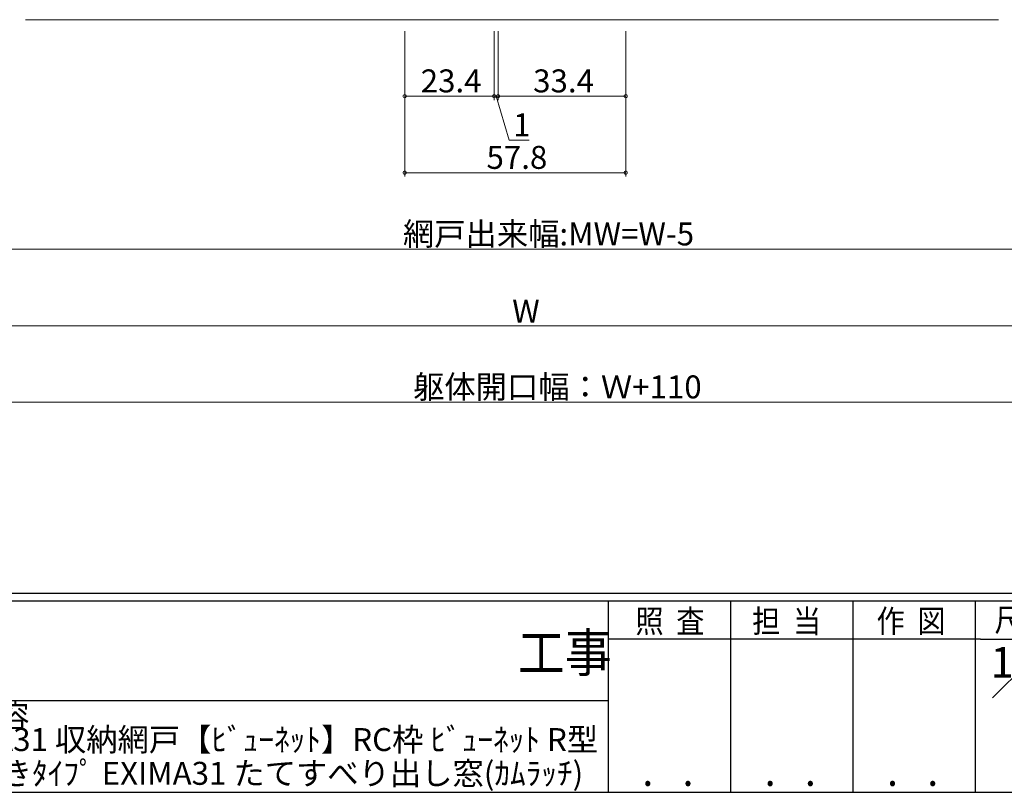
# Model space of a CAD drawing. Extents: x 0 to 1133, y 0 to 806.
# Drawn here: x 586 to 844, y 0 to 202 of the extents above; entities that cross this region are included whole.
import ezdxf
from ezdxf.enums import TextEntityAlignment as Align

# ---------------------------------------------------------------- set-up
doc = ezdxf.new("R2010")
doc.units = 0
doc.layers.add('USER1', color=3, linetype='CONTINUOUS')
doc.layers.add('YKK_ZWAK', color=7, linetype='CONTINUOUS')
doc.layers.add('YKK_D', color=6, linetype='CONTINUOUS', lineweight=13)
doc.layers.add('YSS_K', color=3, linetype='CONTINUOUS', lineweight=13)
doc.styles.get("Standard").update_dxf_attribs({"font": 'ROMANS.SHX', "bigfont": 'EXTFONT.SHX'})
doc.styles.add('YKK_OSSTYLE1', font='romans.shx', dxfattribs={"width": 0.9, "bigfont": 'EXTFONT.SHX'})

# ---------------------------------------------------------------- blocks, each defined once
blk = doc.blocks.new('A201')
at = {"layer": 'YKK_ZWAK', "color": 254, "linetype": 'Continuous'}
for p, q in [((571, 35), (21, 35)), ((544, 34), (21, 34)), ((389, 34), (389, 9)), ((437, 34), (437, 9)), ((21, 9), (544, 9))]:
    blk.add_line(p, q, dxfattribs=at)
at = {"layer": 'YKK_ZWAK', "color": 131, "linetype": 'Continuous'}
for p, q in [((405, 34), (405, 9)), ((421, 34), (421, 9)), ((437.7, 29), (389, 29)), ((437.7, 29), (452, 29)), ((439.26, 21.33), (446.19, 28.25)), ((297, 21), (389, 21))]:
    blk.add_line(p, q, dxfattribs=at)
at = {"layer": 'YKK_ZWAK', "color": 131, "linetype": 'Continuous', "style": 'YKK_OSSTYLE1', "width": 0.9}
for s, height, p in [('尺  度', 3, (439.51, 30.04)), ('照  査', 3, (392.56, 29.87)), ('担  当', 3, (407.82, 29.87)), ('作  図', 3, (424.09, 29.88)), ('図面内容', 3, (298.58, 17.47)), (' ． ．', 3.5, (392.18, 9.75)), (' ． ．', 3.5, (408.18, 9.75)), (' ． ．', 3.5, (424.18, 9.75))]:
    blk.add_text(s, height=height, dxfattribs=at).set_placement(p)
at = {"layer": 'YKK_ZWAK', "color": 254, "linetype": 'Continuous', "style": 'YKK_OSSTYLE1', "width": 0.9}
blk.add_text('工事', height=5, dxfattribs=at).set_placement((377.17, 24.75))

msp = doc.modelspace()

# ---------------------------------------------------------------- linework, layer by layer
at = {"layer": 'YKK_D'}
for p, q in [((686.78, 199), (686.78, 181)), ((686.78, 199), (686.78, 161)), ((710.18, 199), (710.18, 181)), ((710.18, 199), (710.18, 181)), ((711.18, 199), (711.18, 181)), ((711.18, 199), (711.18, 181)), ((744.58, 199), (744.58, 181)), ((744.58, 199), (744.58, 161)), ((686.78, 182), (710.18, 182)), ((710.18, 182), (708.48, 182)), ((711.18, 182), (710.18, 182)), ((711.18, 182), (710.18, 182)), ((710.68, 182), (714.13, 170.5)), ((711.18, 182), (744.58, 182)), ((711.18, 182), (712.88, 182)), ((714.13, 170.5), (719.33, 170.5)), ((686.78, 162), (744.58, 162)), ((466.49, 142), (961.49, 142)), ((959.49, 122), (473.49, 122))]:
    msp.add_line(p, q, dxfattribs=at)
at = {"layer": 'YKK_D', "ltscale": 1.5}
msp.add_line((411.49, 102), (1021.49, 102), dxfattribs=at)
at = {"layer": 'YKK_D', "linetype": 'ByBlock', "const_width": 0.85}
for points in [[(686.88, 182, 1), (686.67, 182, 1)], [(710.07, 182, 1), (710.28, 182, 1)], [(710.07, 182, 1), (710.28, 182, 1)], [(711.28, 182, 1), (711.07, 182, 1)], [(711.28, 182, 1), (711.07, 182, 1)], [(744.47, 182, 1), (744.68, 182, 1)], [(686.88, 162, 1), (686.67, 162, 1)], [(744.47, 162, 1), (744.68, 162, 1)]]:
    msp.add_lwpolyline(points, format="xyb", close=True, dxfattribs=at)
at = {"layer": 'YSS_K'}
msp.add_line((587.58, 202), (842.08, 202), dxfattribs=at)

# ---------------------------------------------------------------- block references
at = {"layer": 'YKK_ZWAK', "xscale": 2, "yscale": 2, "zscale": 2}
msp.add_blockref('A201', (-38, -18), dxfattribs=at)

# ---------------------------------------------------------------- texts
at = {"layer": 'USER1', "color": 3}
msp.add_text('1', height=8, dxfattribs=at).set_placement((840, 30))
for s, p in [('EXIMA31 収納網戸【ﾋﾞｭｰﾈｯﾄ】RC枠 ﾋﾞｭｰﾈｯﾄ R型', (649.11, 13.79)), ('両引きﾀｲﾌﾟ EXIMA31 たてすべり出し窓(ｶﾑﾗｯﾁ)', (649.11, 4.96))]:
    msp.add_text(s, height=6, dxfattribs=at).set_placement(p, align=Align.MIDDLE_CENTER)
at = {"layer": 'YKK_D'}
for s, p in [('23.4', (690.96, 183)), ('33.4', (720.36, 183)), ('57.8', (708.16, 163)), ('網戸出来幅:MW=W-5', (686.31, 143)), ('W', (714.89, 122.8)), ('躯体開口幅：Ｗ+110', (688.97, 103))]:
    msp.add_text(s, height=6, dxfattribs=at).set_placement(p)
msp.add_text('1', height=6, rotation=0, dxfattribs=at).set_placement((715.13, 171.5))

doc.saveas('drawing.dxf')
